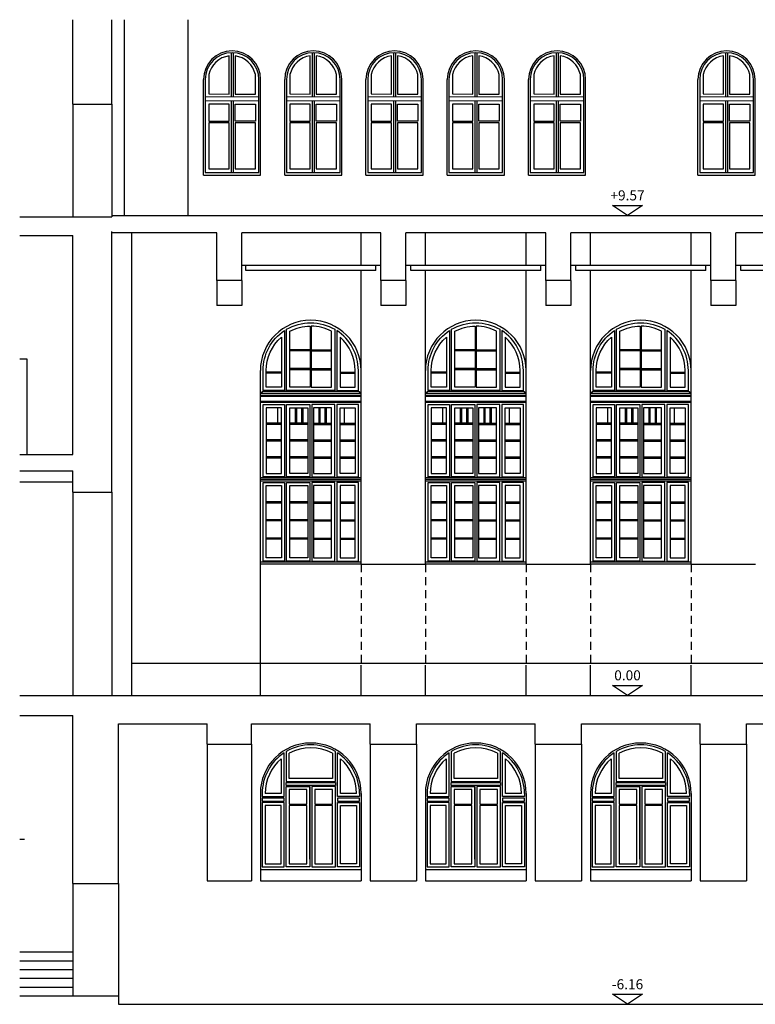
# Model space of a CAD drawing. Extents: x 125 to 274, y 195 to 239.
# Drawn here: x 216 to 231, y 219 to 239 of the extents above; entities that cross this region are included whole.
import ezdxf
from ezdxf.enums import TextEntityAlignment as Align

# ---------------------------------------------------------------- set-up
doc = ezdxf.new("R2010")
doc.units = 0
doc.linetypes.add('HIDDEN2', pattern=[4.7625, 3.175, -1.5875])
for name, color, linetype in [('COTE', 3, 'CONTINUOUS'), ('ETAJ2--PROIECTIE', 4, 'CONTINUOUS'), ('HASURA', 9, 'CONTINUOUS'), ('SECTIUNI', 5, 'CONTINUOUS'), ('TAMPLARIE', 4, 'CONTINUOUS'), ('TAVAN_SUSPENDAT', 4, 'CONTINUOUS')]:
    doc.layers.add(name, color=color, linetype=linetype)
doc.styles.add('STILE_4', font='ARIALN.TTF')

msp = doc.modelspace()

# ---------------------------------------------------------------- linework, layer by layer
at = {"layer": 'COTE'}
for points in [[(228.199, 234.818), (227.899, 235.018), (228.499, 235.018)], [(228.199, 225.248), (227.899, 225.448), (228.499, 225.448)], [(228.199, 219.088), (227.899, 219.288), (228.499, 219.288)]]:
    msp.add_lwpolyline(points, close=True, dxfattribs=at)
at = {"layer": 'ETAJ2--PROIECTIE'}
for p, q in [((218.319, 225.248), (218.319, 234.469)), ((222.889, 233.819), (222.889, 234.469)), ((224.169, 233.819), (224.169, 234.469)), ((226.179, 233.819), (226.179, 234.469)), ((227.459, 233.819), (227.459, 234.469)), ((229.469, 233.819), (229.469, 234.469)), ((222.889, 227.866), (222.889, 233.719)), ((224.169, 227.866), (224.169, 233.719)), ((226.179, 227.866), (226.179, 233.719)), ((227.459, 227.866), (227.459, 233.719)), ((229.469, 227.866), (229.469, 233.719)), ((220.009, 233.519), (220.009, 233.019)), ((220.509, 233.519), (220.509, 233.019)), ((223.279, 233.519), (223.279, 233.019)), ((223.779, 233.519), (223.779, 233.019)), ((226.569, 233.519), (226.569, 233.019)), ((227.069, 233.519), (227.069, 233.019)), ((229.859, 233.519), (229.859, 233.019)), ((230.359, 233.519), (230.359, 233.019)), ((220.509, 233.019), (220.009, 233.019)), ((223.779, 233.019), (223.279, 233.019)), ((227.069, 233.019), (226.569, 233.019)), ((230.359, 233.019), (229.859, 233.019)), ((220.879, 225.248), (220.879, 231.723)), ((220.879, 227.248), (220.879, 231.723)), ((220.879, 227.248), (220.879, 231.723)), ((222.889, 227.866), (222.889, 231.723)), ((222.889, 227.866), (222.889, 231.723)), ((224.169, 227.866), (224.169, 231.723)), ((224.169, 227.866), (224.169, 231.723)), ((226.179, 227.866), (226.179, 231.723)), ((226.179, 227.866), (226.179, 231.723)), ((227.459, 227.866), (227.459, 231.723)), ((227.459, 227.866), (227.459, 231.723)), ((229.469, 227.866), (229.469, 231.723)), ((229.469, 227.866), (229.469, 231.723)), ((217.139, 229.298), (217.139, 225.248)), ((217.919, 229.298), (217.919, 225.248)), ((222.887, 227.866), (220.882, 227.866)), ((222.889, 227.866), (224.169, 227.866)), ((226.177, 227.866), (224.172, 227.866)), ((226.179, 227.866), (227.459, 227.866)), ((229.467, 227.866), (227.462, 227.866)), ((229.469, 227.866), (230.749, 227.866)), ((218.319, 225.888), (238.619, 225.888)), ((222.885, 225.248), (222.885, 225.848)), ((224.169, 225.248), (224.169, 225.848)), ((226.179, 225.248), (226.179, 225.848)), ((227.459, 225.248), (227.459, 225.848)), ((229.469, 225.248), (229.469, 225.848))]:
    msp.add_line(p, q, dxfattribs=at)
at = {"layer": 'ETAJ2--PROIECTIE', "linetype": 'HIDDEN2', "ltscale": 0.05}
for p, q in [((222.889, 227.866), (222.889, 225.888)), ((224.169, 227.866), (224.169, 225.848)), ((226.179, 227.866), (226.179, 225.848)), ((227.459, 227.866), (227.459, 225.848)), ((229.469, 227.866), (229.469, 225.848))]:
    msp.add_line(p, q, dxfattribs=at)
at = {"layer": 'ETAJ2--PROIECTIE'}
for centre in [(221.884, 231.723), (221.884, 231.723), (225.174, 231.723), (225.174, 231.723), (228.464, 231.723), (228.464, 231.723)]:
    msp.add_arc(centre, 1.005, 0, 180, dxfattribs=at)
at = {"layer": 'HASURA'}
for p, q in [((218.169, 234.818), (218.169, 238.721)), ((219.439, 234.818), (219.439, 238.721)), ((220.294, 238.063), (220.294, 237.179)), ((220.334, 238.063), (220.334, 237.179)), ((221.874, 237.239), (221.874, 237.999)), ((221.914, 238.063), (221.914, 237.179)), ((221.954, 238.063), (221.954, 237.179)), ((221.994, 237.999), (221.994, 237.239)), ((223.494, 237.239), (223.494, 237.999)), ((223.534, 238.063), (223.534, 237.179)), ((223.574, 238.063), (223.574, 237.179)), ((223.614, 237.999), (223.614, 237.239)), ((225.114, 237.239), (225.114, 237.999)), ((225.154, 238.063), (225.154, 237.179)), ((225.194, 238.063), (225.194, 237.179)), ((225.234, 237.999), (225.234, 237.239)), ((226.734, 237.239), (226.734, 237.999)), ((226.774, 238.063), (226.774, 237.179)), ((226.814, 238.063), (226.814, 237.179)), ((226.854, 237.999), (226.854, 237.239)), ((230.114, 237.239), (230.114, 237.999)), ((230.154, 238.063), (230.154, 237.179)), ((230.194, 238.063), (230.194, 237.179)), ((230.234, 237.999), (230.234, 237.239)), ((221.469, 237.625), (221.469, 237.24)), ((222.399, 237.239), (222.399, 237.625)), ((223.089, 237.625), (223.089, 237.24)), ((224.019, 237.239), (224.019, 237.625)), ((224.709, 237.625), (224.709, 237.24)), ((225.639, 237.239), (225.639, 237.625)), ((226.329, 237.625), (226.329, 237.24)), ((227.259, 237.239), (227.259, 237.625)), ((229.709, 237.625), (229.709, 237.24)), ((230.639, 237.239), (230.639, 237.625)), ((219.744, 235.618), (219.744, 237.528)), ((220.884, 235.618), (220.884, 237.528)), ((221.364, 235.618), (221.364, 237.528)), ((221.399, 237.528), (221.399, 235.675)), ((222.469, 235.674), (222.469, 237.528)), ((222.504, 235.618), (222.504, 237.528)), ((222.984, 235.618), (222.984, 237.528)), ((223.019, 237.528), (223.019, 235.675)), ((224.089, 235.674), (224.089, 237.528)), ((224.124, 235.618), (224.124, 237.528)), ((224.604, 235.618), (224.604, 237.528)), ((224.639, 237.528), (224.639, 235.675)), ((225.709, 235.674), (225.709, 237.528)), ((225.744, 235.618), (225.744, 237.528)), ((226.224, 235.618), (226.224, 237.528)), ((226.259, 237.528), (226.259, 235.675)), ((227.329, 235.674), (227.329, 237.528)), ((227.364, 235.618), (227.364, 237.528)), ((229.604, 235.618), (229.604, 237.528)), ((229.639, 237.528), (229.639, 235.675)), ((230.709, 235.674), (230.709, 237.528)), ((230.744, 235.618), (230.744, 237.528)), ((220.85, 237.179), (219.78, 237.18)), ((222.47, 237.179), (221.4, 237.18)), ((221.469, 237.24), (221.874, 237.239)), ((221.994, 237.239), (222.399, 237.239)), ((224.09, 237.179), (223.02, 237.18)), ((223.089, 237.24), (223.494, 237.239)), ((223.614, 237.239), (224.019, 237.239)), ((225.71, 237.179), (224.64, 237.18)), ((224.709, 237.24), (225.114, 237.239)), ((225.234, 237.239), (225.639, 237.239)), ((227.33, 237.179), (226.26, 237.18)), ((226.329, 237.24), (226.734, 237.239)), ((226.854, 237.239), (227.259, 237.239)), ((230.71, 237.179), (229.64, 237.18)), ((229.709, 237.24), (230.114, 237.239)), ((230.234, 237.239), (230.639, 237.239)), ((217.139, 237.038), (217.139, 234.788)), ((217.919, 237.038), (217.919, 234.818)), ((220.85, 237.099), (219.78, 237.1)), ((220.294, 237.099), (220.294, 235.674)), ((220.334, 237.099), (220.334, 235.674)), ((222.47, 237.099), (221.4, 237.1)), ((221.874, 237.039), (221.469, 237.04)), ((221.469, 237.04), (221.469, 236.7)), ((221.874, 236.699), (221.874, 237.039)), ((221.914, 237.099), (221.914, 235.674)), ((221.954, 237.099), (221.954, 235.674)), ((221.994, 236.699), (221.994, 237.039)), ((221.994, 237.039), (222.399, 237.039)), ((222.399, 237.039), (222.399, 236.699)), ((224.09, 237.099), (223.02, 237.1)), ((223.494, 237.039), (223.089, 237.04)), ((223.089, 237.04), (223.089, 236.7)), ((223.494, 236.699), (223.494, 237.039)), ((223.534, 237.099), (223.534, 235.674)), ((223.574, 237.099), (223.574, 235.674)), ((223.614, 236.699), (223.614, 237.039)), ((223.614, 237.039), (224.019, 237.039)), ((224.019, 237.039), (224.019, 236.699)), ((225.71, 237.099), (224.64, 237.1)), ((225.114, 237.039), (224.709, 237.04)), ((224.709, 237.04), (224.709, 236.7)), ((225.114, 236.699), (225.114, 237.039)), ((225.154, 237.099), (225.154, 235.674)), ((225.194, 237.099), (225.194, 235.674)), ((225.234, 236.699), (225.234, 237.039)), ((225.234, 237.039), (225.639, 237.039)), ((225.639, 237.039), (225.639, 236.699)), ((227.33, 237.099), (226.26, 237.1)), ((226.734, 237.039), (226.329, 237.04)), ((226.329, 237.04), (226.329, 236.7)), ((226.734, 236.699), (226.734, 237.039)), ((226.774, 237.099), (226.774, 235.674)), ((226.814, 237.099), (226.814, 235.674)), ((226.854, 236.699), (226.854, 237.039)), ((226.854, 237.039), (227.259, 237.039)), ((227.259, 237.039), (227.259, 236.699)), ((230.71, 237.099), (229.64, 237.1)), ((230.114, 237.039), (229.709, 237.04)), ((229.709, 237.04), (229.709, 236.7)), ((230.114, 236.699), (230.114, 237.039)), ((230.154, 237.099), (230.154, 235.674)), ((230.194, 237.099), (230.194, 235.674)), ((230.234, 236.699), (230.234, 237.039)), ((230.234, 237.039), (230.639, 237.039)), ((230.639, 237.039), (230.639, 236.699)), ((221.469, 236.7), (221.874, 236.699)), ((221.874, 236.664), (221.469, 236.665)), ((221.469, 236.665), (221.469, 235.745)), ((221.874, 235.744), (221.874, 236.664)), ((222.399, 236.699), (221.994, 236.699)), ((222.399, 236.664), (221.994, 236.664)), ((221.994, 236.664), (221.994, 235.744)), ((222.399, 235.744), (222.399, 236.664)), ((223.089, 236.7), (223.494, 236.699)), ((223.494, 236.664), (223.089, 236.665)), ((223.089, 236.665), (223.089, 235.745)), ((223.494, 235.744), (223.494, 236.664)), ((224.019, 236.699), (223.614, 236.699)), ((224.019, 236.664), (223.614, 236.664)), ((223.614, 236.664), (223.614, 235.744)), ((224.019, 235.744), (224.019, 236.664)), ((224.709, 236.7), (225.114, 236.699)), ((225.114, 236.664), (224.709, 236.665)), ((224.709, 236.665), (224.709, 235.745)), ((225.114, 235.744), (225.114, 236.664)), ((225.639, 236.699), (225.234, 236.699)), ((225.639, 236.664), (225.234, 236.664)), ((225.234, 236.664), (225.234, 235.744)), ((225.639, 235.744), (225.639, 236.664)), ((226.329, 236.7), (226.734, 236.699)), ((226.734, 236.664), (226.329, 236.665)), ((226.329, 236.665), (226.329, 235.745)), ((226.734, 235.744), (226.734, 236.664)), ((227.259, 236.699), (226.854, 236.699)), ((227.259, 236.664), (226.854, 236.664)), ((226.854, 236.664), (226.854, 235.744)), ((227.259, 235.744), (227.259, 236.664)), ((229.709, 236.7), (230.114, 236.699)), ((230.114, 236.664), (229.709, 236.665)), ((229.709, 236.665), (229.709, 235.745)), ((230.114, 235.744), (230.114, 236.664)), ((230.639, 236.699), (230.234, 236.699)), ((230.639, 236.664), (230.234, 236.664)), ((230.234, 236.664), (230.234, 235.744)), ((230.639, 235.744), (230.639, 236.664)), ((219.744, 235.618), (220.884, 235.618)), ((221.364, 235.618), (222.504, 235.618)), ((221.399, 235.675), (222.469, 235.674)), ((221.469, 235.745), (221.874, 235.744)), ((221.994, 235.744), (222.399, 235.744)), ((222.984, 235.618), (224.124, 235.618)), ((223.019, 235.675), (224.089, 235.674)), ((223.089, 235.745), (223.494, 235.744)), ((223.614, 235.744), (224.019, 235.744)), ((224.604, 235.618), (225.744, 235.618)), ((224.639, 235.675), (225.709, 235.674)), ((224.709, 235.745), (225.114, 235.744)), ((225.234, 235.744), (225.639, 235.744)), ((226.224, 235.618), (227.364, 235.618)), ((226.259, 235.675), (227.329, 235.674)), ((226.329, 235.745), (226.734, 235.744)), ((226.854, 235.744), (227.259, 235.744)), ((229.604, 235.618), (230.744, 235.618)), ((229.639, 235.675), (230.709, 235.674)), ((229.709, 235.745), (230.114, 235.744)), ((230.234, 235.744), (230.639, 235.744)), ((216.229, 231.951), (216.08, 231.951)), ((216.229, 230.048), (216.229, 231.951)), ((217.139, 229.501), (216.08, 229.501)), ((219.819, 224.278), (219.819, 221.548)), ((220.699, 224.278), (220.699, 221.548)), ((223.069, 224.278), (223.069, 221.548)), ((223.989, 224.278), (223.989, 221.548)), ((226.359, 224.278), (226.359, 221.548)), ((227.279, 224.278), (227.279, 221.548)), ((229.649, 224.278), (229.649, 221.548)), ((230.569, 224.278), (230.569, 221.548)), ((221.354, 223.231), (221.354, 224.104)), ((221.394, 224.128), (221.394, 223.531)), ((221.454, 223.591), (221.454, 224.093)), ((222.314, 224.093), (222.314, 223.591)), ((222.374, 223.531), (222.374, 224.128)), ((222.414, 223.231), (222.414, 224.104)), ((224.644, 223.231), (224.644, 224.104)), ((224.684, 224.128), (224.684, 223.531)), ((224.744, 223.591), (224.744, 224.093)), ((225.604, 224.093), (225.604, 223.591)), ((225.664, 223.531), (225.664, 224.128)), ((225.704, 223.231), (225.704, 224.104)), ((227.934, 223.231), (227.934, 224.104)), ((227.974, 224.128), (227.974, 223.531)), ((228.034, 223.591), (228.034, 224.093)), ((228.894, 224.093), (228.894, 223.591)), ((228.954, 223.531), (228.954, 224.128)), ((228.994, 223.231), (228.994, 224.104)), ((221.294, 223.984), (221.294, 223.291)), ((222.474, 223.291), (222.474, 223.984)), ((224.584, 223.984), (224.584, 223.291)), ((225.764, 223.291), (225.764, 223.984)), ((227.874, 223.984), (227.874, 223.291)), ((229.054, 223.291), (229.054, 223.984)), ((221.394, 223.531), (222.374, 223.531)), ((221.394, 223.451), (221.394, 223.511)), ((221.394, 223.511), (222.374, 223.511)), ((222.374, 223.451), (221.394, 223.451)), ((221.394, 221.828), (221.394, 223.431)), ((221.394, 223.431), (221.864, 223.431)), ((222.314, 223.591), (221.454, 223.591)), ((221.864, 221.981), (221.864, 223.431)), ((221.864, 223.431), (221.864, 221.828)), ((222.374, 223.431), (221.904, 223.431)), ((221.904, 223.431), (221.904, 221.828)), ((221.904, 223.431), (221.904, 221.981)), ((222.374, 223.511), (222.374, 223.451)), ((222.374, 221.828), (222.374, 223.431)), ((224.684, 223.531), (225.664, 223.531)), ((224.684, 223.451), (224.684, 223.511)), ((224.684, 223.511), (225.664, 223.511)), ((225.664, 223.451), (224.684, 223.451)), ((224.684, 221.828), (224.684, 223.431)), ((224.684, 223.431), (225.154, 223.431)), ((225.604, 223.591), (224.744, 223.591)), ((225.154, 221.981), (225.154, 223.431)), ((225.154, 223.431), (225.154, 221.828)), ((225.194, 223.431), (225.194, 221.981)), ((225.664, 223.431), (225.194, 223.431)), ((225.194, 223.431), (225.194, 221.828)), ((225.664, 223.511), (225.664, 223.451)), ((225.664, 221.828), (225.664, 223.431)), ((227.974, 223.531), (228.954, 223.531)), ((227.974, 223.451), (227.974, 223.511)), ((227.974, 223.511), (228.954, 223.511)), ((228.954, 223.451), (227.974, 223.451)), ((227.974, 221.828), (227.974, 223.431)), ((227.974, 223.431), (228.444, 223.431)), ((228.894, 223.591), (228.034, 223.591)), ((228.444, 221.981), (228.444, 223.431)), ((228.444, 223.431), (228.444, 221.828)), ((228.484, 223.431), (228.484, 221.981)), ((228.954, 223.431), (228.484, 223.431)), ((228.484, 223.431), (228.484, 221.828)), ((228.954, 223.511), (228.954, 223.451)), ((228.954, 221.828), (228.954, 223.431)), ((220.879, 223.293), (220.879, 221.548)), ((220.914, 223.291), (220.914, 223.231)), ((220.914, 223.231), (221.354, 223.231)), ((221.294, 223.291), (220.974, 223.291)), ((221.804, 223.371), (221.454, 223.371)), ((221.454, 223.371), (221.454, 223.081)), ((221.804, 223.081), (221.804, 223.371)), ((222.314, 223.371), (221.964, 223.371)), ((221.964, 223.371), (221.964, 223.081)), ((222.314, 223.081), (222.314, 223.371)), ((222.854, 223.231), (222.414, 223.231)), ((222.794, 223.291), (222.474, 223.291)), ((222.854, 223.291), (222.854, 223.231)), ((222.889, 223.293), (222.889, 221.548)), ((224.169, 223.293), (224.169, 221.548)), ((224.204, 223.291), (224.204, 223.231)), ((224.204, 223.231), (224.644, 223.231)), ((224.584, 223.291), (224.264, 223.291)), ((225.094, 223.371), (224.744, 223.371)), ((224.744, 223.371), (224.744, 223.081)), ((225.094, 223.081), (225.094, 223.371)), ((225.604, 223.371), (225.254, 223.371)), ((225.254, 223.371), (225.254, 223.081)), ((225.604, 223.081), (225.604, 223.371)), ((226.144, 223.231), (225.704, 223.231)), ((226.084, 223.291), (225.764, 223.291)), ((226.144, 223.291), (226.144, 223.231)), ((226.179, 223.293), (226.179, 221.548)), ((227.459, 223.293), (227.459, 221.548)), ((227.494, 223.291), (227.494, 223.231)), ((227.494, 223.231), (227.934, 223.231)), ((227.874, 223.291), (227.554, 223.291)), ((228.384, 223.371), (228.034, 223.371)), ((228.034, 223.371), (228.034, 223.081)), ((228.384, 223.081), (228.384, 223.371)), ((228.894, 223.371), (228.544, 223.371)), ((228.544, 223.371), (228.544, 223.081)), ((228.894, 223.081), (228.894, 223.371)), ((229.434, 223.231), (228.994, 223.231)), ((229.374, 223.291), (229.054, 223.291)), ((229.434, 223.291), (229.434, 223.231)), ((229.469, 223.293), (229.469, 221.548)), ((221.354, 223.201), (220.914, 223.201)), ((220.914, 223.201), (220.914, 223.141)), ((220.914, 223.141), (221.354, 223.141)), ((221.354, 223.111), (220.914, 223.111)), ((220.914, 223.111), (220.914, 221.828)), ((220.974, 223.051), (220.974, 221.888)), ((221.294, 223.051), (220.974, 223.051)), ((221.294, 221.888), (221.294, 223.051)), ((221.354, 223.141), (221.354, 223.201)), ((221.354, 221.828), (221.354, 223.111)), ((221.454, 223.081), (221.804, 223.081)), ((221.804, 223.051), (221.454, 223.051)), ((221.454, 223.051), (221.454, 221.888)), ((221.804, 221.888), (221.804, 223.051)), ((221.964, 223.081), (222.314, 223.081)), ((222.314, 223.051), (221.964, 223.051)), ((221.964, 223.051), (221.964, 221.888)), ((222.314, 221.888), (222.314, 223.051)), ((222.854, 223.201), (222.414, 223.201)), ((222.414, 223.201), (222.414, 223.141)), ((222.414, 223.141), (222.854, 223.141)), ((222.414, 221.828), (222.414, 223.111)), ((222.414, 223.111), (222.854, 223.111)), ((222.474, 221.888), (222.474, 223.051)), ((222.474, 223.051), (222.794, 223.051)), ((222.794, 223.051), (222.794, 221.888)), ((222.854, 223.141), (222.854, 223.201)), ((222.854, 223.111), (222.854, 221.828)), ((224.644, 223.201), (224.204, 223.201)), ((224.204, 223.201), (224.204, 223.141)), ((224.204, 223.141), (224.644, 223.141)), ((224.644, 223.111), (224.204, 223.111)), ((224.204, 223.111), (224.204, 221.828)), ((224.264, 223.051), (224.264, 221.888)), ((224.584, 223.051), (224.264, 223.051)), ((224.584, 221.888), (224.584, 223.051)), ((224.644, 223.141), (224.644, 223.201)), ((224.644, 221.828), (224.644, 223.111)), ((224.744, 223.081), (225.094, 223.081)), ((225.094, 223.051), (224.744, 223.051)), ((224.744, 223.051), (224.744, 221.888)), ((225.094, 221.888), (225.094, 223.051)), ((225.254, 223.081), (225.604, 223.081)), ((225.604, 223.051), (225.254, 223.051)), ((225.254, 223.051), (225.254, 221.888)), ((225.604, 221.888), (225.604, 223.051)), ((226.144, 223.201), (225.704, 223.201)), ((225.704, 223.201), (225.704, 223.141)), ((225.704, 223.141), (226.144, 223.141)), ((225.704, 221.828), (225.704, 223.111)), ((225.704, 223.111), (226.144, 223.111)), ((225.764, 221.888), (225.764, 223.051)), ((225.764, 223.051), (226.084, 223.051)), ((226.084, 223.051), (226.084, 221.888)), ((226.144, 223.141), (226.144, 223.201)), ((226.144, 223.111), (226.144, 221.828)), ((227.934, 223.201), (227.494, 223.201)), ((227.494, 223.201), (227.494, 223.141)), ((227.494, 223.141), (227.934, 223.141)), ((227.934, 223.111), (227.494, 223.111)), ((227.494, 223.111), (227.494, 221.828)), ((227.554, 223.051), (227.554, 221.888)), ((227.874, 223.051), (227.554, 223.051)), ((227.874, 221.888), (227.874, 223.051)), ((227.934, 223.141), (227.934, 223.201)), ((227.934, 221.828), (227.934, 223.111)), ((228.034, 223.081), (228.384, 223.081)), ((228.384, 223.051), (228.034, 223.051)), ((228.034, 223.051), (228.034, 221.888)), ((228.384, 221.888), (228.384, 223.051)), ((228.544, 223.081), (228.894, 223.081)), ((228.894, 223.051), (228.544, 223.051)), ((228.544, 223.051), (228.544, 221.888)), ((228.894, 221.888), (228.894, 223.051)), ((229.434, 223.201), (228.994, 223.201)), ((228.994, 223.201), (228.994, 223.141)), ((228.994, 223.141), (229.434, 223.141)), ((228.994, 221.828), (228.994, 223.111)), ((228.994, 223.111), (229.434, 223.111)), ((229.054, 221.888), (229.054, 223.051)), ((229.054, 223.051), (229.374, 223.051)), ((229.374, 223.051), (229.374, 221.888)), ((229.434, 223.141), (229.434, 223.201)), ((229.434, 223.111), (229.434, 221.828)), ((216.08, 222.383), (216.179, 222.383)), ((220.974, 221.888), (221.294, 221.888)), ((221.454, 221.888), (221.804, 221.888)), ((221.964, 221.888), (222.314, 221.888)), ((222.794, 221.888), (222.474, 221.888)), ((224.264, 221.888), (224.584, 221.888)), ((224.744, 221.888), (225.094, 221.888)), ((225.254, 221.888), (225.604, 221.888)), ((226.084, 221.888), (225.764, 221.888)), ((227.554, 221.888), (227.874, 221.888)), ((228.034, 221.888), (228.384, 221.888)), ((228.544, 221.888), (228.894, 221.888)), ((229.374, 221.888), (229.054, 221.888)), ((220.879, 221.773), (222.889, 221.773)), ((220.914, 221.828), (221.354, 221.828)), ((221.864, 221.828), (221.394, 221.828)), ((221.904, 221.828), (222.374, 221.828)), ((222.854, 221.828), (222.414, 221.828)), ((224.169, 221.773), (226.179, 221.773)), ((224.204, 221.828), (224.644, 221.828)), ((225.154, 221.828), (224.684, 221.828)), ((225.194, 221.828), (225.664, 221.828)), ((226.144, 221.828), (225.704, 221.828)), ((227.459, 221.773), (229.469, 221.773)), ((227.494, 221.828), (227.934, 221.828)), ((228.444, 221.828), (227.974, 221.828)), ((228.484, 221.828), (228.954, 221.828)), ((229.434, 221.828), (228.994, 221.828)), ((217.139, 221.498), (217.139, 219.258)), ((218.049, 221.498), (218.049, 219.258)), ((219.819, 221.548), (220.699, 221.548)), ((220.879, 221.548), (222.889, 221.548)), ((223.069, 221.548), (223.989, 221.548)), ((224.169, 221.548), (226.179, 221.548)), ((226.359, 221.548), (227.279, 221.548)), ((227.459, 221.548), (229.469, 221.548)), ((229.649, 221.548), (230.569, 221.548)), ((216.08, 220.133), (217.139, 220.133)), ((216.08, 219.958), (217.139, 219.958)), ((216.08, 219.783), (217.139, 219.783)), ((216.08, 219.608), (217.139, 219.608)), ((216.08, 219.433), (217.139, 219.433))]:
    msp.add_line(p, q, dxfattribs=at)
for points in [[(219.779, 237.528), (219.779, 235.675), (220.849, 235.674), (220.849, 237.528, 1)], [(219.849, 237.24), (220.254, 237.239), (220.254, 237.999, 0.319937), (219.849, 237.625)], [(220.779, 237.625, 0.319937), (220.374, 237.999), (220.374, 237.239), (220.779, 237.239)]]:
    msp.add_lwpolyline(points, format="xyb", close=True, dxfattribs=at)
for points in [[(220.254, 236.699), (220.254, 237.039), (219.849, 237.04), (219.849, 236.7)], [(220.779, 237.039), (220.779, 236.699), (220.374, 236.699), (220.374, 237.039)], [(220.254, 235.744), (220.254, 236.664), (219.849, 236.665), (219.849, 235.745)], [(220.779, 236.664), (220.374, 236.664), (220.374, 235.744), (220.779, 235.744)]]:
    msp.add_lwpolyline(points, close=True, dxfattribs=at)
for centre, radius, start, end in [((220.314, 237.528), 0.57, 0, 180), ((221.934, 237.528), 0.57, 0, 180), ((221.934, 237.528), 0.535, 0, 180), ((221.934, 237.528), 0.475, 97.2567, 168.2224), ((221.934, 237.528), 0.475, 11.7776, 82.7433), ((223.554, 237.528), 0.57, 0, 180), ((223.554, 237.528), 0.535, 0, 180), ((223.554, 237.528), 0.475, 97.2567, 168.2224), ((223.554, 237.528), 0.475, 11.7776, 82.7433), ((225.174, 237.528), 0.57, 0, 180), ((225.174, 237.528), 0.535, 0, 180), ((225.174, 237.528), 0.475, 97.2567, 168.2224), ((225.174, 237.528), 0.475, 11.7776, 82.7433), ((226.794, 237.528), 0.57, 0, 180), ((226.794, 237.528), 0.535, 0, 180), ((226.794, 237.528), 0.475, 97.2567, 168.2224), ((226.794, 237.528), 0.475, 11.7776, 82.7433), ((230.174, 237.528), 0.57, 0, 180), ((230.174, 237.528), 0.535, 0, 180), ((230.174, 237.528), 0.475, 97.2567, 168.2224), ((230.174, 237.528), 0.475, 11.7776, 82.7433), ((221.884, 223.293), 1.005, 0, 180), ((221.884, 223.291), 0.97, 59.6584, 120.3416), ((225.174, 223.293), 1.005, 0, 180), ((225.174, 223.291), 0.97, 59.6584, 120.3416), ((228.464, 223.293), 1.005, 0, 180), ((228.464, 223.291), 0.97, 59.6584, 120.3416), ((221.884, 223.291), 0.97, 123.1198, 180), ((221.884, 223.291), 0.91, 61.8015, 118.1985), ((221.884, 223.291), 0.97, 0, 56.8802), ((225.174, 223.291), 0.97, 123.1198, 180), ((225.174, 223.291), 0.91, 61.8015, 118.1985), ((225.174, 223.291), 0.97, 360, 56.8802), ((228.464, 223.291), 0.97, 123.1198, 180), ((228.464, 223.291), 0.91, 61.8015, 118.1985), ((228.464, 223.291), 0.97, 0, 56.8802), ((221.884, 223.291), 0.91, 130.4174, 180), ((221.884, 223.291), 0.91, 360, 49.5826), ((225.174, 223.291), 0.91, 130.4174, 180), ((225.174, 223.291), 0.91, 0, 49.5826), ((228.464, 223.291), 0.91, 130.4174, 180), ((228.464, 223.291), 0.91, 0, 49.5826)]:
    msp.add_arc(centre, radius, start, end, dxfattribs=at)
at = {"layer": 'SECTIUNI'}
for p, q in [((217.139, 237.038), (217.139, 238.721)), ((217.919, 237.038), (217.919, 238.721)), ((217.139, 237.038), (217.919, 237.038)), ((217.919, 234.818), (240.463, 234.818)), ((217.919, 234.818), (217.919, 234.788)), ((216.08, 234.788), (217.919, 234.788)), ((217.919, 229.298), (217.919, 234.499)), ((220.009, 234.469), (217.919, 234.469)), ((220.009, 233.519), (220.009, 234.469)), ((223.279, 234.469), (220.509, 234.469)), ((220.509, 233.519), (220.509, 234.469)), ((223.279, 233.519), (223.279, 234.469)), ((226.569, 234.469), (223.779, 234.469)), ((223.779, 233.519), (223.779, 234.469)), ((226.569, 233.519), (226.569, 234.469)), ((229.859, 234.469), (227.069, 234.469)), ((227.069, 233.519), (227.069, 234.469)), ((229.859, 233.519), (229.859, 234.469)), ((233.149, 234.469), (230.359, 234.469)), ((230.359, 233.519), (230.359, 234.469)), ((216.08, 234.418), (217.139, 234.418)), ((217.139, 230.048), (217.139, 234.418)), ((220.509, 233.519), (220.009, 233.519)), ((223.779, 233.519), (223.279, 233.519)), ((227.069, 233.519), (226.569, 233.519)), ((230.359, 233.519), (229.859, 233.519)), ((216.08, 230.048), (217.139, 230.048)), ((216.08, 229.728), (217.139, 229.728)), ((217.139, 229.298), (217.139, 229.728)), ((217.139, 229.298), (217.919, 229.298)), ((216.08, 225.248), (240.463, 225.248)), ((216.08, 224.848), (217.139, 224.848)), ((217.139, 221.498), (217.139, 224.848)), ((218.049, 224.678), (219.819, 224.678)), ((218.049, 221.498), (218.049, 224.678)), ((219.819, 224.278), (219.819, 224.678)), ((220.699, 224.678), (223.069, 224.678)), ((220.699, 224.278), (220.699, 224.678)), ((223.069, 224.278), (223.069, 224.678)), ((223.989, 224.678), (226.359, 224.678)), ((223.989, 224.278), (223.989, 224.678)), ((226.359, 224.278), (226.359, 224.678)), ((227.279, 224.678), (229.649, 224.678)), ((227.279, 224.278), (227.279, 224.678)), ((229.649, 224.278), (229.649, 224.678)), ((230.569, 224.678), (232.939, 224.678)), ((230.569, 224.278), (230.569, 224.678)), ((219.819, 224.278), (220.699, 224.278)), ((223.069, 224.278), (223.989, 224.278)), ((226.359, 224.278), (227.279, 224.278)), ((229.649, 224.278), (230.569, 224.278)), ((217.139, 221.498), (218.049, 221.498)), ((216.08, 219.258), (218.049, 219.258)), ((218.049, 219.258), (218.049, 219.088)), ((218.049, 219.088), (240.463, 219.088))]:
    msp.add_line(p, q, dxfattribs=at)
at = {"layer": 'TAMPLARIE'}
for p, q in [((221.869, 232.141), (221.467, 232.141)), ((221.869, 232.116), (221.467, 232.116)), ((221.894, 232.141), (222.297, 232.141)), ((221.894, 232.116), (222.297, 232.116)), ((225.159, 232.141), (224.757, 232.141)), ((225.159, 232.116), (224.757, 232.116)), ((225.184, 232.141), (225.587, 232.141)), ((225.184, 232.116), (225.587, 232.116)), ((228.449, 232.141), (228.047, 232.141)), ((228.449, 232.116), (228.047, 232.116)), ((228.474, 232.141), (228.877, 232.141)), ((228.474, 232.116), (228.877, 232.116)), ((221.297, 231.696), (220.997, 231.696)), ((221.297, 231.671), (220.997, 231.671)), ((221.869, 231.766), (221.467, 231.766)), ((221.869, 231.741), (221.467, 231.741)), ((221.894, 231.766), (222.297, 231.766)), ((221.894, 231.741), (222.297, 231.741)), ((222.467, 231.696), (222.767, 231.696)), ((222.467, 231.671), (222.767, 231.671)), ((224.587, 231.696), (224.287, 231.696)), ((224.587, 231.671), (224.287, 231.671)), ((225.159, 231.766), (224.757, 231.766)), ((225.159, 231.741), (224.757, 231.741)), ((225.184, 231.766), (225.587, 231.766)), ((225.184, 231.741), (225.587, 231.741)), ((225.757, 231.696), (226.057, 231.696)), ((225.757, 231.671), (226.057, 231.671)), ((227.877, 231.696), (227.577, 231.696)), ((227.877, 231.671), (227.577, 231.671)), ((228.449, 231.766), (228.047, 231.766)), ((228.449, 231.741), (228.047, 231.741)), ((228.474, 231.766), (228.877, 231.766)), ((228.474, 231.741), (228.877, 231.741)), ((229.047, 231.696), (229.347, 231.696)), ((229.047, 231.671), (229.347, 231.671)), ((222.887, 231.226), (220.882, 231.226)), ((222.887, 231.206), (220.882, 231.206)), ((222.887, 231.106), (220.882, 231.106)), ((222.887, 231.086), (220.882, 231.086)), ((226.177, 231.226), (224.172, 231.226)), ((226.177, 231.206), (224.172, 231.206)), ((226.177, 231.106), (224.172, 231.106)), ((226.177, 231.086), (224.172, 231.086)), ((229.467, 231.226), (227.462, 231.226)), ((229.467, 231.206), (227.462, 231.206)), ((229.467, 231.106), (227.462, 231.106)), ((229.467, 231.086), (227.462, 231.086)), ((221.217, 230.981), (221.217, 230.676)), ((221.572, 230.981), (221.572, 230.676)), ((221.597, 230.981), (221.597, 230.676)), ((221.697, 230.981), (221.697, 230.676)), ((221.722, 230.981), (221.722, 230.676)), ((222.042, 230.981), (222.042, 230.676)), ((222.067, 230.981), (222.067, 230.676)), ((222.167, 230.981), (222.167, 230.676)), ((222.192, 230.981), (222.192, 230.676)), ((222.547, 230.981), (222.547, 230.676)), ((224.507, 230.981), (224.507, 230.676)), ((224.862, 230.981), (224.862, 230.676)), ((224.887, 230.981), (224.887, 230.676)), ((224.987, 230.981), (224.987, 230.676)), ((225.012, 230.981), (225.012, 230.676)), ((225.332, 230.981), (225.332, 230.676)), ((225.357, 230.981), (225.357, 230.676)), ((225.457, 230.981), (225.457, 230.676)), ((225.482, 230.981), (225.482, 230.676)), ((225.837, 230.981), (225.837, 230.676)), ((227.797, 230.981), (227.797, 230.676)), ((228.152, 230.981), (228.152, 230.676)), ((228.177, 230.981), (228.177, 230.676)), ((228.277, 230.981), (228.277, 230.676)), ((228.302, 230.981), (228.302, 230.676)), ((228.622, 230.981), (228.622, 230.676)), ((228.647, 230.981), (228.647, 230.676)), ((228.747, 230.981), (228.747, 230.676)), ((228.772, 230.981), (228.772, 230.676)), ((229.127, 230.981), (229.127, 230.676)), ((221.297, 230.676), (220.997, 230.676)), ((221.297, 230.651), (220.997, 230.651)), ((221.827, 230.676), (221.467, 230.676)), ((221.827, 230.651), (221.467, 230.651)), ((221.937, 230.676), (222.297, 230.676)), ((221.937, 230.651), (222.297, 230.651)), ((222.467, 230.676), (222.767, 230.676)), ((222.467, 230.651), (222.767, 230.651)), ((224.587, 230.676), (224.287, 230.676)), ((224.587, 230.651), (224.287, 230.651)), ((225.117, 230.676), (224.757, 230.676)), ((225.117, 230.651), (224.757, 230.651)), ((225.227, 230.676), (225.587, 230.676)), ((225.227, 230.651), (225.587, 230.651)), ((225.757, 230.676), (226.057, 230.676)), ((225.757, 230.651), (226.057, 230.651)), ((227.877, 230.676), (227.577, 230.676)), ((227.877, 230.651), (227.577, 230.651)), ((228.407, 230.676), (228.047, 230.676)), ((228.407, 230.651), (228.047, 230.651)), ((228.517, 230.676), (228.877, 230.676)), ((228.517, 230.651), (228.877, 230.651)), ((229.047, 230.676), (229.347, 230.676)), ((229.047, 230.651), (229.347, 230.651)), ((221.297, 230.341), (220.997, 230.341)), ((221.297, 230.316), (220.997, 230.316)), ((221.827, 230.341), (221.467, 230.341)), ((221.827, 230.316), (221.467, 230.316)), ((221.937, 230.341), (222.297, 230.341)), ((221.937, 230.316), (222.297, 230.316)), ((222.467, 230.341), (222.767, 230.341)), ((222.467, 230.316), (222.767, 230.316)), ((224.587, 230.341), (224.287, 230.341)), ((224.587, 230.316), (224.287, 230.316)), ((225.117, 230.341), (224.757, 230.341)), ((225.117, 230.316), (224.757, 230.316)), ((225.227, 230.341), (225.587, 230.341)), ((225.227, 230.316), (225.587, 230.316)), ((225.757, 230.341), (226.057, 230.341)), ((225.757, 230.316), (226.057, 230.316)), ((227.877, 230.341), (227.577, 230.341)), ((227.877, 230.316), (227.577, 230.316)), ((228.407, 230.341), (228.047, 230.341)), ((228.407, 230.316), (228.047, 230.316)), ((228.517, 230.341), (228.877, 230.341)), ((228.517, 230.316), (228.877, 230.316)), ((229.047, 230.341), (229.347, 230.341)), ((229.047, 230.316), (229.347, 230.316)), ((221.297, 230.006), (220.997, 230.006)), ((221.297, 229.981), (220.997, 229.981)), ((221.827, 230.006), (221.467, 230.006)), ((221.827, 229.981), (221.467, 229.981)), ((221.937, 230.006), (222.297, 230.006)), ((221.937, 229.981), (222.297, 229.981)), ((222.467, 230.006), (222.767, 230.006)), ((222.467, 229.981), (222.767, 229.981)), ((224.587, 230.006), (224.287, 230.006)), ((224.587, 229.981), (224.287, 229.981)), ((225.117, 230.006), (224.757, 230.006)), ((225.117, 229.981), (224.757, 229.981)), ((225.227, 230.006), (225.587, 230.006)), ((225.227, 229.981), (225.587, 229.981)), ((225.757, 230.006), (226.057, 230.006)), ((225.757, 229.981), (226.057, 229.981)), ((227.877, 230.006), (227.577, 230.006)), ((227.877, 229.981), (227.577, 229.981)), ((228.407, 230.006), (228.047, 230.006)), ((228.407, 229.981), (228.047, 229.981)), ((228.517, 230.006), (228.877, 230.006)), ((228.517, 229.981), (228.877, 229.981)), ((229.047, 230.006), (229.347, 230.006)), ((229.047, 229.981), (229.347, 229.981)), ((222.887, 229.586), (220.882, 229.586)), ((222.887, 229.551), (220.882, 229.551)), ((222.887, 229.521), (220.882, 229.521)), ((226.177, 229.586), (224.172, 229.586)), ((226.177, 229.551), (224.172, 229.551)), ((226.177, 229.521), (224.172, 229.521)), ((229.467, 229.586), (227.462, 229.586)), ((229.467, 229.551), (227.462, 229.551)), ((229.467, 229.521), (227.462, 229.521)), ((221.297, 229.106), (220.997, 229.106)), ((221.297, 229.081), (220.997, 229.081)), ((221.827, 229.106), (221.467, 229.106)), ((221.827, 229.081), (221.467, 229.081)), ((221.937, 229.106), (222.297, 229.106)), ((221.937, 229.081), (222.297, 229.081)), ((222.467, 229.106), (222.767, 229.106)), ((222.467, 229.081), (222.767, 229.081)), ((224.587, 229.106), (224.287, 229.106)), ((224.587, 229.081), (224.287, 229.081)), ((225.117, 229.106), (224.757, 229.106)), ((225.117, 229.081), (224.757, 229.081)), ((225.227, 229.106), (225.587, 229.106)), ((225.227, 229.081), (225.587, 229.081)), ((225.757, 229.106), (226.057, 229.106)), ((225.757, 229.081), (226.057, 229.081)), ((227.877, 229.106), (227.577, 229.106)), ((227.877, 229.081), (227.577, 229.081)), ((228.407, 229.106), (228.047, 229.106)), ((228.407, 229.081), (228.047, 229.081)), ((228.517, 229.106), (228.877, 229.106)), ((228.517, 229.081), (228.877, 229.081)), ((229.047, 229.106), (229.347, 229.106)), ((229.047, 229.081), (229.347, 229.081)), ((221.297, 228.751), (220.997, 228.751)), ((221.297, 228.726), (220.997, 228.726)), ((221.827, 228.751), (221.467, 228.751)), ((221.827, 228.726), (221.467, 228.726)), ((221.937, 228.751), (222.297, 228.751)), ((221.937, 228.726), (222.297, 228.726)), ((222.467, 228.751), (222.767, 228.751)), ((222.467, 228.726), (222.767, 228.726)), ((224.587, 228.751), (224.287, 228.751)), ((224.587, 228.726), (224.287, 228.726)), ((225.117, 228.751), (224.757, 228.751)), ((225.117, 228.726), (224.757, 228.726)), ((225.227, 228.751), (225.587, 228.751)), ((225.227, 228.726), (225.587, 228.726)), ((225.757, 228.751), (226.057, 228.751)), ((225.757, 228.726), (226.057, 228.726)), ((227.877, 228.751), (227.577, 228.751)), ((227.877, 228.726), (227.577, 228.726)), ((228.407, 228.751), (228.047, 228.751)), ((228.407, 228.726), (228.047, 228.726)), ((228.517, 228.751), (228.877, 228.751)), ((228.517, 228.726), (228.877, 228.726)), ((229.047, 228.751), (229.347, 228.751)), ((229.047, 228.726), (229.347, 228.726)), ((221.297, 228.386), (220.997, 228.386)), ((221.297, 228.361), (220.997, 228.361)), ((221.827, 228.386), (221.467, 228.386)), ((221.827, 228.361), (221.467, 228.361)), ((221.937, 228.386), (222.297, 228.386)), ((221.937, 228.361), (222.297, 228.361)), ((222.467, 228.386), (222.767, 228.386)), ((222.467, 228.361), (222.767, 228.361)), ((224.587, 228.386), (224.287, 228.386)), ((224.587, 228.361), (224.287, 228.361)), ((225.117, 228.386), (224.757, 228.386)), ((225.117, 228.361), (224.757, 228.361)), ((225.227, 228.386), (225.587, 228.386)), ((225.227, 228.361), (225.587, 228.361)), ((225.757, 228.386), (226.057, 228.386)), ((225.757, 228.361), (226.057, 228.361)), ((227.877, 228.386), (227.577, 228.386)), ((227.877, 228.361), (227.577, 228.361)), ((228.407, 228.386), (228.047, 228.386)), ((228.407, 228.361), (228.047, 228.361)), ((228.517, 228.386), (228.877, 228.386)), ((228.517, 228.361), (228.877, 228.361)), ((229.047, 228.386), (229.347, 228.386)), ((229.047, 228.361), (229.347, 228.361)), ((222.887, 227.906), (220.882, 227.906)), ((226.177, 227.906), (224.172, 227.906)), ((229.467, 227.906), (227.462, 227.906))]:
    msp.add_line(p, q, dxfattribs=at)
for points in [[(221.882, 231.326), (221.402, 231.326), (221.402, 232.547, -0.132916), (221.882, 232.678, -0.132916), (222.362, 232.547), (222.362, 231.326)], [(225.172, 231.326), (224.692, 231.326), (224.692, 232.547, -0.132916), (225.172, 232.678, -0.132916), (225.652, 232.547), (225.652, 231.326)], [(228.462, 231.326), (227.982, 231.326), (227.982, 232.547, -0.132916), (228.462, 232.678, -0.132916), (228.942, 232.547), (228.942, 231.326)], [(220.932, 231.326), (220.932, 231.726, -0.252723), (221.362, 232.522), (221.362, 231.326)], [(221.869, 232.613), (221.869, 231.391), (221.467, 231.391), (221.467, 232.509, -0.118771)], [(221.894, 232.613), (221.894, 231.391), (222.297, 231.391), (222.297, 232.509, 0.118771)], [(222.832, 231.326), (222.832, 231.726, 0.252723), (222.402, 232.522), (222.402, 231.326)], [(224.222, 231.326), (224.222, 231.726, -0.252723), (224.652, 232.522), (224.652, 231.326)], [(225.159, 232.613), (225.159, 231.391), (224.757, 231.391), (224.757, 232.509, -0.118771)], [(225.184, 232.613), (225.184, 231.391), (225.587, 231.391), (225.587, 232.509, 0.118771)], [(226.122, 231.326), (226.122, 231.726, 0.252723), (225.692, 232.522), (225.692, 231.326)], [(227.512, 231.326), (227.512, 231.726, -0.252723), (227.942, 232.522), (227.942, 231.326)], [(228.449, 232.613), (228.449, 231.391), (228.047, 231.391), (228.047, 232.509, -0.118771)], [(228.474, 232.613), (228.474, 231.391), (228.877, 231.391), (228.877, 232.509, 0.118771)], [(229.412, 231.326), (229.412, 231.726, 0.252723), (228.982, 232.522), (228.982, 231.326)], [(220.997, 231.391), (220.997, 231.726, -0.215064), (221.297, 232.391), (221.297, 231.391)], [(222.767, 231.391), (222.767, 231.726, 0.215064), (222.467, 232.391), (222.467, 231.391)], [(224.287, 231.391), (224.287, 231.726, -0.215064), (224.587, 232.391), (224.587, 231.391)], [(226.057, 231.391), (226.057, 231.726, 0.215064), (225.757, 232.391), (225.757, 231.391)], [(227.577, 231.391), (227.577, 231.726, -0.215064), (227.877, 232.391), (227.877, 231.391)], [(229.347, 231.391), (229.347, 231.726, 0.215064), (229.047, 232.391), (229.047, 231.391)]]:
    msp.add_lwpolyline(points, format="xyb", close=True, dxfattribs=at)
for points in [[(220.882, 231.276), (222.887, 231.276), (222.837, 231.306), (220.932, 231.306)], [(224.172, 231.276), (226.177, 231.276), (226.127, 231.306), (224.222, 231.306)], [(227.462, 231.276), (229.467, 231.276), (229.417, 231.306), (227.512, 231.306)], [(221.362, 229.606), (220.932, 229.606), (220.932, 231.046), (221.362, 231.046)], [(221.297, 229.671), (221.297, 230.981), (220.997, 230.981), (220.997, 229.671)], [(221.402, 229.606), (221.402, 231.046), (221.862, 231.046), (221.862, 229.606)], [(221.827, 229.671), (221.467, 229.671), (221.467, 230.981), (221.827, 230.981)], [(222.362, 229.606), (222.362, 231.046), (221.902, 231.046), (221.902, 229.606)], [(221.937, 229.671), (222.297, 229.671), (222.297, 230.981), (221.937, 230.981)], [(222.402, 229.606), (222.832, 229.606), (222.832, 231.046), (222.402, 231.046)], [(222.467, 229.671), (222.467, 230.981), (222.767, 230.981), (222.767, 229.671)], [(224.652, 229.606), (224.222, 229.606), (224.222, 231.046), (224.652, 231.046)], [(224.587, 229.671), (224.587, 230.981), (224.287, 230.981), (224.287, 229.671)], [(224.692, 229.606), (224.692, 231.046), (225.152, 231.046), (225.152, 229.606)], [(225.117, 229.671), (224.757, 229.671), (224.757, 230.981), (225.117, 230.981)], [(225.652, 229.606), (225.652, 231.046), (225.192, 231.046), (225.192, 229.606)], [(225.227, 229.671), (225.587, 229.671), (225.587, 230.981), (225.227, 230.981)], [(225.692, 229.606), (226.122, 229.606), (226.122, 231.046), (225.692, 231.046)], [(225.757, 229.671), (225.757, 230.981), (226.057, 230.981), (226.057, 229.671)], [(227.942, 229.606), (227.512, 229.606), (227.512, 231.046), (227.942, 231.046)], [(227.877, 229.671), (227.877, 230.981), (227.577, 230.981), (227.577, 229.671)], [(227.982, 229.606), (227.982, 231.046), (228.442, 231.046), (228.442, 229.606)], [(228.407, 229.671), (228.047, 229.671), (228.047, 230.981), (228.407, 230.981)], [(228.942, 229.606), (228.942, 231.046), (228.482, 231.046), (228.482, 229.606)], [(228.517, 229.671), (228.877, 229.671), (228.877, 230.981), (228.517, 230.981)], [(228.982, 229.606), (229.412, 229.606), (229.412, 231.046), (228.982, 231.046)], [(229.047, 229.671), (229.047, 230.981), (229.347, 230.981), (229.347, 229.671)], [(221.362, 227.926), (220.932, 227.926), (220.932, 229.496), (221.362, 229.496)], [(220.997, 227.991), (220.997, 229.431), (221.297, 229.431), (221.297, 227.991)], [(221.402, 227.926), (221.402, 229.496), (221.862, 229.496), (221.862, 227.926)], [(221.827, 229.431), (221.827, 227.991), (221.467, 227.991), (221.467, 229.431)], [(222.362, 227.926), (222.362, 229.496), (221.902, 229.496), (221.902, 227.926)], [(221.937, 229.431), (221.937, 227.991), (222.297, 227.991), (222.297, 229.431)], [(222.402, 227.926), (222.832, 227.926), (222.832, 229.496), (222.402, 229.496)], [(222.767, 227.991), (222.767, 229.431), (222.467, 229.431), (222.467, 227.991)], [(224.652, 227.926), (224.222, 227.926), (224.222, 229.496), (224.652, 229.496)], [(224.287, 227.991), (224.287, 229.431), (224.587, 229.431), (224.587, 227.991)], [(224.692, 227.926), (224.692, 229.496), (225.152, 229.496), (225.152, 227.926)], [(225.117, 229.431), (225.117, 227.991), (224.757, 227.991), (224.757, 229.431)], [(225.652, 227.926), (225.652, 229.496), (225.192, 229.496), (225.192, 227.926)], [(225.227, 229.431), (225.227, 227.991), (225.587, 227.991), (225.587, 229.431)], [(225.692, 227.926), (226.122, 227.926), (226.122, 229.496), (225.692, 229.496)], [(226.057, 227.991), (226.057, 229.431), (225.757, 229.431), (225.757, 227.991)], [(227.942, 227.926), (227.512, 227.926), (227.512, 229.496), (227.942, 229.496)], [(227.577, 227.991), (227.577, 229.431), (227.877, 229.431), (227.877, 227.991)], [(227.982, 227.926), (227.982, 229.496), (228.442, 229.496), (228.442, 227.926)], [(228.407, 229.431), (228.407, 227.991), (228.047, 227.991), (228.047, 229.431)], [(228.942, 227.926), (228.942, 229.496), (228.482, 229.496), (228.482, 227.926)], [(228.517, 229.431), (228.517, 227.991), (228.877, 227.991), (228.877, 229.431)], [(228.982, 227.926), (229.412, 227.926), (229.412, 229.496), (228.982, 229.496)], [(229.347, 227.991), (229.347, 229.431), (229.047, 229.431), (229.047, 227.991)]]:
    msp.add_lwpolyline(points, close=True, dxfattribs=at)
at = {"layer": 'TAVAN_SUSPENDAT'}
for p, q in [((223.279, 233.819), (220.509, 233.819)), ((220.589, 233.719), (220.589, 233.819)), ((223.179, 233.719), (220.589, 233.719)), ((223.179, 233.719), (223.179, 233.819)), ((226.569, 233.819), (223.779, 233.819)), ((223.879, 233.719), (223.879, 233.819)), ((226.469, 233.719), (223.879, 233.719)), ((226.469, 233.719), (226.469, 233.819)), ((229.859, 233.819), (227.069, 233.819)), ((227.169, 233.719), (227.169, 233.819)), ((227.169, 233.719), (227.169, 233.819)), ((229.759, 233.719), (227.169, 233.719)), ((229.759, 233.719), (227.169, 233.719)), ((229.759, 233.719), (229.759, 233.819)), ((229.759, 233.719), (229.759, 233.819)), ((233.149, 233.819), (230.359, 233.819)), ((230.459, 233.719), (230.459, 233.819)), ((233.049, 233.719), (230.459, 233.719))]:
    msp.add_line(p, q, dxfattribs=at)

# ---------------------------------------------------------------- texts
at = {"layer": 'COTE', "style": 'STILE_4'}
for s, p in [('+9.57', (228.199, 235.118)), ('0.00', (228.199, 225.548)), ('-6.16', (228.199, 219.388))]:
    msp.add_text(s, height=0.2, dxfattribs=at).set_placement(p, align=Align.CENTER)

doc.saveas('drawing.dxf')
